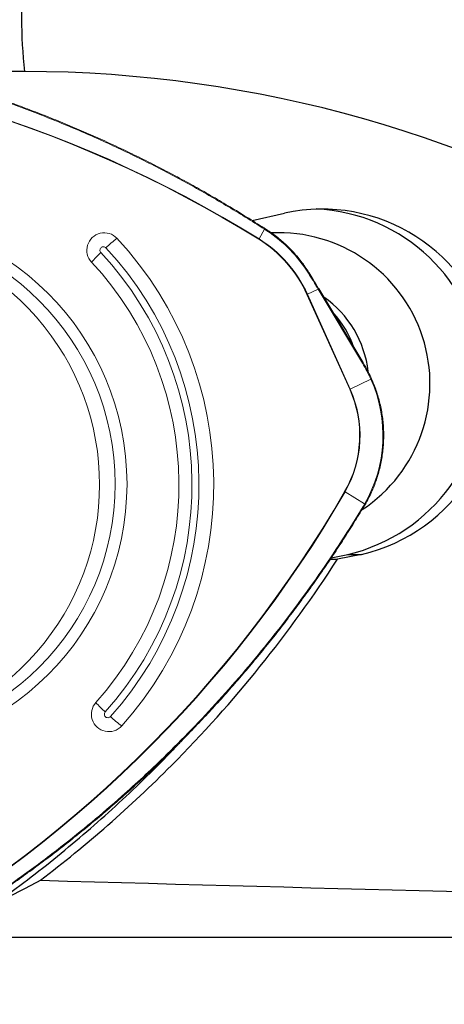
# Model space of a CAD drawing. Units: millimetres. Extents: x 5 to 292, y 5 to 205.
# Drawn here: x 80 to 86, y 64 to 78 of the extents above; entities that cross this region are included whole.
import ezdxf

# ---------------------------------------------------------------- set-up
doc = ezdxf.new("R2010")
doc.units = ezdxf.units.MM
doc.layers.add('DÜNNE_LINIE', color=7, linetype='Continuous')
doc.styles.add('SLDTEXTSTYLE1', font='TXT', dxfattribs={"width": 0.75})
doc.dimstyles.new('SLDDIMSTYLE1', dxfattribs={"dimtxt": 3, "dimasz": 3, "dimexe": 0, "dimexo": 0.0625, "dimgap": 0.75, "dimtad": 1, "dimdec": 0, "dimrnd": 1e-09, "dimzin": 12, "dimdsep": 46, "dimtxsty": 'SLDTEXTSTYLE1', "dimsah": 1, "dimcen": 0.09, "dimadec": 0, "dimazin": 0, "dimtfac": 1, "dimtofl": 0, "dimtmove": 0, "dimatfit": 3, "dimfxl": 1, "dimfrac": 2, "dimtolj": 1, "dimtzin": 12, "dimarcsym": 0})

# ---------------------------------------------------------------- blocks, each defined once
blk = doc.blocks.new('*D2')
at = {"layer": 'DÜNNE_LINIE', "color": 7}
for p, q in [((71.432, 73.696), (71.432, 56.558)), ((121.438, 68.222), (121.438, 56.558)), ((121.438, 57.558), (71.432, 57.558))]:
    blk.add_line(p, q, dxfattribs=at)
for points in [[(71.432, 57.558), (74.432, 56.808), (74.432, 58.308)], [(121.438, 57.558), (118.438, 58.308), (118.438, 56.808)]]:
    blk.add_solid(points, dxfattribs=at)
at = {"layer": 'DÜNNE_LINIE', "color": 7, "insert": (94.219, 61.425), "char_height": 3, "attachment_point": 1, "style": 'SLDTEXTSTYLE1'}
blk.add_mtext('50', dxfattribs=at)

msp = doc.modelspace()

# ---------------------------------------------------------------- linework, layer by layer
at = {"color": 7, "linetype": 'Continuous', "lineweight": 30}
for p, q in [((79.9094, 77.2822), (78.3722, 77.2822)), ((83.1599, 75.1532), (83.6186, 75.2582)), ((84.2886, 70.3342), (84.5231, 70.3824)), ((84.7181, 70.3824), (84.377, 70.3123)), ((84.5231, 70.3824), (84.7181, 70.3824)), ((84.2738, 70.3123), (84.377, 70.3123)), ((78.5584, 64.9151), (92.5358, 64.9151))]:
    msp.add_line(p, q, dxfattribs=at)
for centre, radius, start, end in [((86.2771, 78.0284), 6.4112, 159.41908, 186.68425), ((79.881, 59.4314), 17.8509, 27.5029, 89.90862), ((84.1551, 72.8173), 2.4991, 283.01884, 102.39663), ((83.9559, 72.8192), 2.5019, 283.10323, 87.36682), ((83.5411, 72.8219), 2.1565, 303.4292, 92.78832), ((83.3231, 72.8267), 1.5017, 6.45776, 55.11592), ((83.2005, 72.8271), 1.5021, 19.98827, 41.86637)]:
    msp.add_arc(centre, radius, start, end, dxfattribs=at)
msp.add_ellipse((137.8037, 96.2106), major_axis=(254.8814, 0), ratio=0.1227846, start_param=4.484154, end_param=4.5338382, dxfattribs=at)
for points, knots in [([(92.5358, 77.5626), (91.7986, 77.9986), (91.0268, 78.3862), (89.4182, 79.0608), (88.5815, 79.348), (87.2776, 79.698), (86.8359, 79.8008), (85.9508, 79.976), (85.5058, 80.0488), (84.1634, 80.2236), (83.2587, 80.2822), (82.3443, 80.2822)], [0, 0, 0, 0, 0.25, 0.25, 0.5, 0.5, 0.625, 0.625, 0.75, 0.75, 1, 1, 1, 1]), ([(80.1345, 65.7267), (80.7939, 66.2297), (82.3795, 67.6179), (83.6921, 69.2534), (84.377, 70.3123)], [0.9486674, 0.9486674, 0.9486674, 0.9486674, 1.19834457, 1.57939448, 1.57939448, 1.57939448, 1.57939448]), ([(79.5121, 65.4103), (79.6587, 65.5175), (79.9522, 65.732), (80.3804, 66.0704), (80.7993, 66.4209), (81.2077, 66.7838), (81.6041, 67.1594), (81.9095, 67.4622), (82.0785, 67.6437), (82.1235, 67.692)], [0, 0, 0, 0, 0.1569827, 0.3141802, 0.4714842, 0.6287888, 0.7859893, 0.9429868, 1, 1, 1, 1])]:
    msp.add_open_spline(points, degree=3, knots=knots, dxfattribs=at)
msp.add_open_spline([(79.5121, 65.4103), (79.708, 65.5038), (79.9165, 65.6094), (80.1345, 65.7267)], degree=3, dxfattribs=at)
at = {"layer": 'DÜNNE_LINIE', "linetype": 'Continuous', "lineweight": 0}
for p, q in [((83.3335, 75.0288), (83.2563, 74.8908)), ((83.37, 75.0051), (83.3335, 75.0288)), ((83.9713, 74.4059), (83.9713, 74.406)), ((84.0992, 74.1747), (83.9465, 74.1013)), ((84.7337, 73.1158), (84.0992, 74.1747)), ((84.7423, 73.1233), (84.1079, 74.1822)), ((84.5516, 72.742), (83.9405, 74.0985)), ((83.9465, 74.1013), (84.5576, 72.7449)), ((84.5576, 72.7449), (84.8532, 72.887)), ((84.7638, 71.1029), (84.484, 71.2758)), ((84.742, 71.066), (84.7638, 71.1029)), ((84.751, 71.0591), (84.751, 71.0591))]:
    msp.add_line(p, q, dxfattribs=at)
at = {"layer": 'DÜNNE_LINIE', "linetype": 'Continuous', "lineweight": 0, "flags": 128}
for points in [[(84.0992, 74.1747), (84.1018, 74.1765), (84.1041, 74.1782), (84.1058, 74.1796), (84.1071, 74.1808), (84.1078, 74.1817), (84.1079, 74.1822), (84.1079, 74.1822)], [(84.7337, 73.1158), (84.7363, 73.1176), (84.7385, 73.1193), (84.7403, 73.1207), (84.7415, 73.1219), (84.7422, 73.1227), (84.7423, 73.1233), (84.7423, 73.1233)]]:
    msp.add_lwpolyline(points, dxfattribs=at)
at = {"layer": 'DÜNNE_LINIE', "linetype": 'Continuous', "lineweight": 0}
for centre, radius in [((77.5175, 71.3885), 3.8536), ((77.4981, 71.3894), 3.7033)]:
    msp.add_circle(centre, radius, dxfattribs=at)
for centre, radius, start, end in [((74.0278, 60.0507), 17.4756, 58.12415, 89.79038), ((74.0282, 60.0517), 17.4677, 58.1231, 89.79144), ((77.3488, 71.3784), 3.6304, 236.33907, 123.66093), ((83.3115, 75.0453), 0.0275, 322.97523, 348.2877), ((83.3563, 75.0179), 0.0188, 317.02974, 354.55509), ((82.2991, 73.3658), 1.9581, 31.84817, 56.84456), ((81.0461, 74.7288), 0.249, 43.31753, 223.38432), ((82.6312, 73.1288), 2.2599, 128.40683, 133.68839), ((77.4322, 71.3784), 5.1771, 318.25606, 42.85699), ((83.1029, 74.9769), 0.1759, 328.48572, 330.685), ((82.3059, 73.3633), 1.7923, 24.21744, 58.10665), ((82.3057, 73.3633), 1.7991, 24.21711, 58.10707), ((77.4224, 71.3784), 4.9761, 318.25658, 42.8564), ((82.1579, 73.4363), 1.7115, 132.67715, 139.05891), ((77.4237, 71.3784), 4.8756, 318.2565, 42.85644), ((77.4383, 71.3784), 4.6746, 318.25715, 42.85571), ((83.9523, 74.4212), 0.0244, 294.38524, 321.16613), ((83.8043, 74.397), 0.3281, 294.52212, 295.6858), ((83.0662, 72.0822), 1.9598, 330.01815, 24.24475), ((84.8363, 72.9291), 0.0453, 291.83676, 305.96473), ((83.0864, 72.0822), 1.6068, 330.01893, 24.24394), ((83.0862, 72.0822), 1.6137, 330.01902, 24.24387), ((84.4018, 73.0697), 0.3603, 294.57053, 295.6306), ((69.2102, 80.0862), 17.626, 298.54734, 330.0227), ((69.2117, 80.0845), 17.6306, 298.54528, 330.02474), ((84.3279, 71.0226), 0.2975, 58.34121, 59.62711), ((84.7251, 71.0345), 0.0358, 43.57948, 61.73605), ((84.754, 71.0795), 0.0254, 41.53673, 67.21066), ((81.1105, 68.0987), 0.249, 137.7476, 317.79795), ((82.2186, 69.437), 1.7439, 222.17729, 228.4337), ((81.0984, 68.0988), 0.0498, 137.76226, 317.78077), ((82.6977, 69.7669), 2.3101, 227.44137, 232.61093)]:
    msp.add_arc(centre, radius, start, end, dxfattribs=at)
msp.add_ellipse((83.0053, 71.9983), major_axis=(-0.3504, 2.1154), ratio=0.9527978, start_param=4.9837478, end_param=5.1048042, dxfattribs=at)
for points, knots in [([(83.3387, 75.0401), (83.3235, 75.0498), (83.2279, 75.1116), (83.0538, 75.2206), (82.8114, 75.3684), (82.566, 75.5125), (82.3138, 75.6551), (82.0594, 75.7936), (81.8027, 75.928), (81.5439, 76.0581), (81.2831, 76.1841), (81.0202, 76.3057), (80.7554, 76.4231), (80.4889, 76.536), (80.2208, 76.6445), (79.951, 76.7486), (79.6794, 76.8484), (79.406, 76.9438), (79.1309, 77.0348), (78.8544, 77.1213), (78.5766, 77.2033), (78.2978, 77.2807), (78.018, 77.3534), (77.7374, 77.4215), (77.4556, 77.4851), (77.1726, 77.5441), (76.8886, 77.5985), (76.604, 77.6483), (76.3187, 77.6933), (76.0326, 77.7337), (75.7458, 77.7695), (75.4582, 77.8005), (75.1826, 77.8258), (74.915, 77.8462), (74.651, 77.8614), (74.384, 77.8733), (74.2049, 77.8788), (74.1183, 77.8815)], [0, 0, 0, 0, 0.0055361, 0.0349201, 0.0629818, 0.0925944, 0.122212, 0.1518338, 0.1814589, 0.2110864, 0.2407151, 0.2703437, 0.2999711, 0.3295971, 0.3591777, 0.3887515, 0.4183642, 0.4480044, 0.4776606, 0.5073215, 0.5369716, 0.5665992, 0.5961927, 0.6257386, 0.6552958, 0.6849258, 0.7145263, 0.7441089, 0.7736852, 0.8032664, 0.8328608, 0.8624801, 0.8921359, 0.9178858, 0.9449411, 0.9734079, 1, 1, 1, 1]), ([(83.3335, 75.0288), (83.2427, 75.0868), (83.0609, 75.2029), (82.7843, 75.3707), (82.5049, 75.5339), (82.2219, 75.6922), (81.9358, 75.8455), (81.6465, 75.9938), (81.3544, 76.1369), (81.0603, 76.2743), (80.7644, 76.406), (80.4667, 76.5321), (80.1667, 76.6528), (79.864, 76.7682), (79.5589, 76.8782), (79.2513, 76.9828), (78.9418, 77.0818), (78.5534, 77.1981), (78.0845, 77.3259), (77.5331, 77.4574), (76.9768, 77.5714), (76.4143, 77.668), (75.8464, 77.7468), (75.2734, 77.8071), (74.6978, 77.8502), (74.3128, 77.863), (74.1202, 77.8694)], [0, 0, 0, 0, 0.0330841, 0.0661683, 0.099296, 0.1324237, 0.1656827, 0.1989419, 0.2322452, 0.2655485, 0.2986327, 0.3317169, 0.3648445, 0.3979721, 0.4312312, 0.4644903, 0.4977935, 0.5310968, 0.589079, 0.6471196, 0.7053367, 0.7636129, 0.8225554, 0.8815592, 0.9407485, 1, 1, 1, 1]), ([(83.3749, 75.0161), (83.3665, 75.0216), (83.3544, 75.0296), (83.3421, 75.0373), (83.3385, 75.0397)], [0, 0, 0, 0, 0.7000906, 1, 1, 1, 1]), ([(83.9713, 74.4059), (83.9623, 74.4203), (83.936, 74.4618), (83.8895, 74.5285), (83.8309, 74.605), (83.7685, 74.6784), (83.7027, 74.7487), (83.6335, 74.8157), (83.5612, 74.8792), (83.4858, 74.939), (83.4233, 74.9841), (83.3858, 75.0089), (83.375, 75.0161)], [0, 0, 0, 0, 0.0591924, 0.1711297, 0.2830744, 0.3950178, 0.5069613, 0.6189044, 0.7308476, 0.8427884, 0.9547292, 1, 1, 1, 1]), ([(81.0702, 74.7629), (81.0652, 74.7672), (81.0552, 74.7757), (81.0356, 74.7799), (81.0161, 74.7768), (80.9992, 74.7662), (80.9876, 74.7499), (80.9832, 74.7305), (80.9861, 74.7104), (80.9939, 74.6998), (80.9978, 74.6946)], [0, 0, 0, 0, 0.1249961, 0.2499975, 0.3749981, 0.4999953, 0.624995, 0.7499953, 0.8749974, 1, 1, 1, 1]), ([(84.0992, 74.1747), (84.0924, 74.1861), (84.0583, 74.243), (84.0128, 74.3178), (83.9736, 74.381), (83.9624, 74.399)], [0, 0, 0, 0, 0.1516935, 0.7585121, 1, 1, 1, 1]), ([(84.1078, 74.1822), (84.0821, 74.2249), (84.0372, 74.2997), (83.991, 74.374), (83.9712, 74.4059)], [0, 0, 0, 0, 0.5717807, 1, 1, 1, 1]), ([(84.8629, 72.8924), (84.8558, 72.908), (84.8351, 72.9532), (84.7986, 73.0249), (84.7647, 73.0858), (84.7456, 73.1177), (84.7423, 73.1233)], [0, 0, 0, 0, 0.1973119, 0.5710146, 0.9252868, 1, 1, 1, 1]), ([(84.7729, 71.0963), (84.7813, 71.111), (84.8054, 71.1536), (84.8422, 71.2257), (84.8818, 71.3133), (84.9171, 71.4027), (84.948, 71.4937), (84.9744, 71.5862), (84.9963, 71.6798), (85.0136, 71.7745), (85.0263, 71.8698), (85.0343, 71.9657), (85.0376, 72.0619), (85.0362, 72.1581), (85.0302, 72.2541), (85.0195, 72.3497), (85.0042, 72.4447), (84.9842, 72.5388), (84.9597, 72.6318), (84.9306, 72.7234), (84.8986, 72.8105), (84.8744, 72.8661), (84.8629, 72.8924)], [0, 0, 0, 0, 0.0272236, 0.0787038, 0.1301872, 0.1816706, 0.2331544, 0.2846392, 0.3361234, 0.387608, 0.4390922, 0.4905772, 0.5420617, 0.593547, 0.6450314, 0.6965168, 0.7480017, 0.7994868, 0.8509707, 0.9024555, 0.9539404, 1, 1, 1, 1]), ([(77.7057, 64.4545), (77.8246, 64.5174), (78.0626, 64.6433), (78.4378, 64.8558), (78.8316, 65.0911), (79.2192, 65.3377), (79.5786, 65.5791), (79.888, 65.7973), (80.1706, 66.0055), (80.492, 66.2513), (80.8706, 66.5563), (81.2604, 66.8912), (81.6013, 67.2006), (81.9349, 67.5177), (82.298, 67.8821), (82.6865, 68.2975), (83.0628, 68.7267), (83.4264, 69.1689), (83.7772, 69.6245), (84.114, 70.0928), (84.4377, 70.5726), (84.6405, 70.9014), (84.742, 71.066)], [0, 0, 0, 0, 0.0413776, 0.0827766, 0.1325478, 0.1823559, 0.2239408, 0.2655474, 0.2986482, 0.33176, 0.3898018, 0.4479021, 0.4894871, 0.5310936, 0.5891055, 0.647281, 0.7055153, 0.764096, 0.8227367, 0.8817271, 0.940779, 1, 1, 1, 1]), ([(77.7095, 64.4424), (77.7252, 64.4506), (77.8258, 64.503), (78.006, 64.6001), (78.254, 64.7375), (78.5002, 64.8794), (78.7485, 65.0278), (78.9944, 65.1804), (79.2379, 65.3369), (79.4788, 65.4974), (79.7171, 65.6619), (79.9528, 65.8302), (80.1857, 66.0023), (80.4157, 66.1781), (80.6427, 66.3576), (80.8667, 66.5407), (81.0879, 66.7276), (81.3063, 66.9182), (81.5217, 67.1125), (81.7339, 67.3103), (81.943, 67.5115), (82.1486, 67.7159), (82.3506, 67.9233), (82.5491, 68.134), (82.7443, 68.3478), (82.9362, 68.565), (83.1246, 68.7854), (83.3093, 69.0086), (83.4903, 69.2349), (83.6677, 69.464), (83.8415, 69.6962), (84.0117, 69.9314), (84.1709, 70.159), (84.3219, 70.3821), (84.4667, 70.6047), (84.6103, 70.8317), (84.7045, 70.9854), (84.7501, 71.0597)], [0, 0, 0, 0, 0.0054407, 0.0348336, 0.0628954, 0.0925081, 0.1221255, 0.1517474, 0.1813725, 0.2110001, 0.2406288, 0.2702574, 0.2998851, 0.3295111, 0.3590919, 0.3886659, 0.4182786, 0.4479189, 0.4775753, 0.5072363, 0.5368866, 0.5665145, 0.5961081, 0.6256545, 0.6552115, 0.6848419, 0.7144427, 0.7440255, 0.773602, 0.8031835, 0.8327781, 0.8623975, 0.8920536, 0.9178029, 0.9448584, 0.9733199, 1, 1, 1, 1]), ([(84.7509, 71.0592), (84.7562, 71.0678), (84.7637, 71.08), (84.7707, 71.0926), (84.7727, 71.0964)], [0, 0, 0, 0, 0.70061385, 1, 1, 1, 1])]:
    msp.add_open_spline(points, degree=3, knots=knots, dxfattribs=at)

# ---------------------------------------------------------------- dimensions: what is measured, and where the dimension line sits
at = {"layer": 'DÜNNE_LINIE', "color": 7}
dim = msp.add_linear_dim(base=(71.4324, 57.5577), p1=(121.4378, 69.2217), p2=(71.4324, 74.6958), dimstyle='SLDDIMSTYLE1', dxfattribs=at)
dim.commit()
dim.dimension.update_dxf_attribs({"geometry": '*D2', "text_midpoint": (96.4351, 57.5577), "dimtype": 160})

doc.saveas('drawing.dxf')
